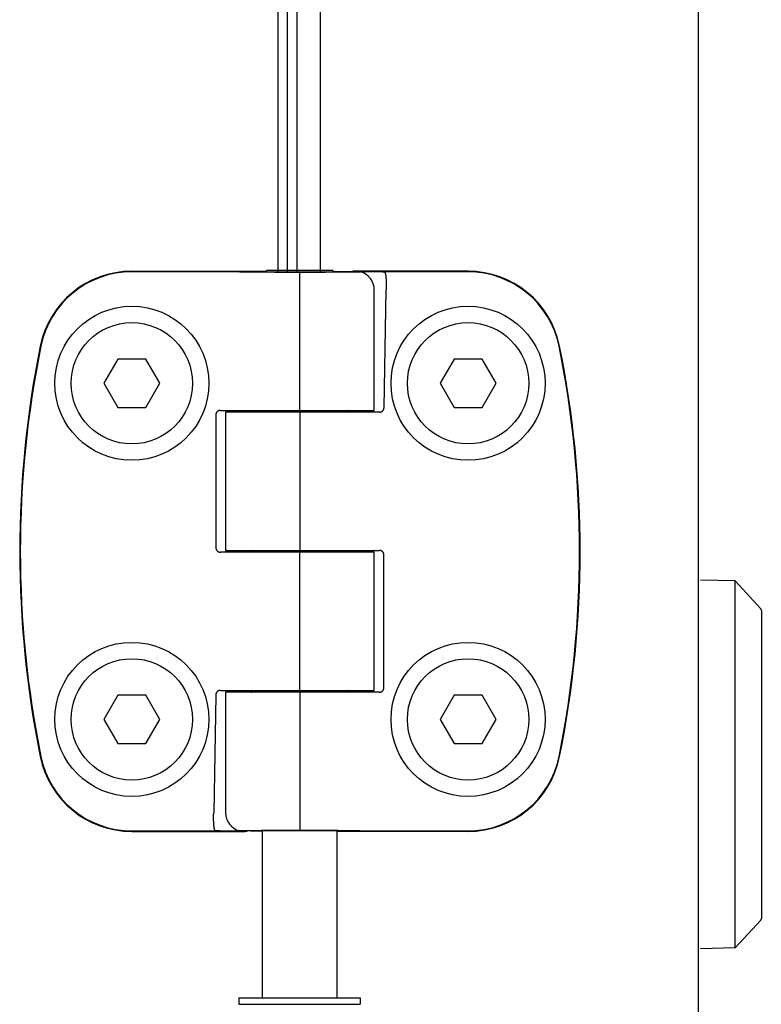
# Model space of a CAD drawing. Units: millimetres. Extents: x -4613 to 9586, y -11109 to 3398.
# Drawn here: x 1337 to 1416, y 1075 to 1181 of the extents above; entities that cross this region are included whole.
import ezdxf

# ---------------------------------------------------------------- set-up
doc = ezdxf.new("R2010")
doc.units = ezdxf.units.MM
doc.header["$LTSCALE"] = 23.1
doc.layers.get('0').update_dxf_attribs({"linetype": 'CONTINUOUS'})
doc.layers.add('3_ALL_AXIS', color=7, linetype='CONTINUOUS')
doc.layers.add('SURFACES', color=7, linetype='CONTINUOUS')

msp = doc.modelspace()

# ---------------------------------------------------------------- linework, layer by layer
at = {"color": 3, "linetype": 'CONTINUOUS'}
for p, q in [((1409.17, 3248.79), (1409.17, 1034.79)), ((1366.17, 3129.55), (1366.17, 1153.9))]:
    msp.add_line(p, q, dxfattribs=at)
at = {"color": 7, "linetype": 'CONTINUOUS'}
for p, q in [((1365.17, 1153.91), (1365.17, 3129.55)), ((1364.17, 1380.79), (1364.17, 1153.94)), ((1348.52, 1154.01), (1362.92, 1154.01)), ((1357.61, 1153.96), (1348.52, 1153.96)), ((1362.83, 1153.92), (1363.02, 1154.11)), ((1363.02, 1154.11), (1370.02, 1154.11)), ((1366.52, 1152.01), (1366.52, 1153.89)), ((1370.21, 1153.92), (1370.02, 1154.11)), ((1370.14, 1153.99), (1370.51, 1153.98)), ((1372.16, 1153.97), (1372.16, 1154)), ((1372.16, 1154), (1372.22, 1154)), ((1372.36, 1154.01), (1372.18, 1154.01)), ((1384.52, 1154.01), (1372.36, 1154.01)), ((1372.91, 1154), (1373.07, 1154)), ((1384.52, 1153.96), (1375.57, 1153.96)), ((1366.52, 1139.11), (1366.52, 1152.01)), ((1374.48, 1139.11), (1374.48, 1152.01)), ((1375.52, 1139.41), (1375.74, 1152.01)), ((1347.02, 1144.61), (1345.52, 1142.01)), ((1350.02, 1144.61), (1347.02, 1144.61)), ((1351.52, 1142.01), (1350.02, 1144.61)), ((1383.02, 1144.61), (1381.52, 1142.01)), ((1386.02, 1144.61), (1383.02, 1144.61)), ((1387.52, 1142.01), (1386.02, 1144.61)), ((1345.52, 1142.01), (1347.02, 1139.42)), ((1350.02, 1139.42), (1351.52, 1142.01)), ((1381.52, 1142.01), (1383.02, 1139.42)), ((1386.02, 1139.42), (1387.52, 1142.01)), ((1347.02, 1139.42), (1350.02, 1139.42)), ((1358.01, 1139.11), (1374.48, 1139.11)), ((1362.52, 1138.91), (1362.52, 1139.11)), ((1370.52, 1138.91), (1370.52, 1139.11)), ((1383.02, 1139.42), (1386.02, 1139.42)), ((1357.52, 1138.61), (1357.52, 1124.41)), ((1375.03, 1138.91), (1358.55, 1138.91)), ((1358.55, 1138.91), (1358.55, 1124.11)), ((1366.52, 1138.91), (1366.52, 1124.11)), ((1374.48, 1123.91), (1358.01, 1123.91)), ((1358.55, 1124.11), (1375.02, 1124.11)), ((1362.52, 1123.91), (1362.52, 1124.11)), ((1366.52, 1109.11), (1366.52, 1123.91)), ((1370.52, 1123.91), (1370.52, 1124.11)), ((1374.48, 1109.11), (1374.48, 1123.91)), ((1375.51, 1109.41), (1375.51, 1123.61)), ((1413.12, 1120.84), (1409.42, 1120.93)), ((1415.85, 1117.86), (1413.12, 1120.84)), ((1413.12, 1081.53), (1413.12, 1120.84)), ((1415.92, 1117.69), (1415.92, 1084.68)), ((1347.02, 1108.61), (1345.52, 1106.01)), ((1350.02, 1108.61), (1347.02, 1108.61)), ((1351.52, 1106.01), (1350.02, 1108.61)), ((1357.51, 1108.62), (1357.29, 1096.01)), ((1358, 1109.11), (1374.48, 1109.11)), ((1375.02, 1108.91), (1358.55, 1108.91)), ((1358.55, 1108.91), (1358.55, 1096.01)), ((1366.52, 1108.91), (1366.52, 1096.01)), ((1370.52, 1108.91), (1370.52, 1109.11)), ((1383.02, 1108.61), (1381.52, 1106.01)), ((1386.02, 1108.61), (1383.02, 1108.61)), ((1387.52, 1106.01), (1386.02, 1108.61)), ((1345.52, 1106.01), (1347.02, 1103.42)), ((1350.02, 1103.42), (1351.52, 1106.01)), ((1381.52, 1106.01), (1383.02, 1103.42)), ((1386.02, 1103.42), (1387.52, 1106.01)), ((1347.02, 1103.42), (1350.02, 1103.42)), ((1383.02, 1103.42), (1386.02, 1103.42)), ((1366.52, 1096.01), (1366.52, 1094.14)), ((1348.52, 1094.07), (1357.46, 1094.07)), ((1348.52, 1094.01), (1360.67, 1094.01)), ((1360.12, 1094.03), (1359.96, 1094.03)), ((1360.67, 1094.01), (1360.87, 1094.02)), ((1360.87, 1094.02), (1360.81, 1094.02)), ((1360.87, 1094.06), (1360.87, 1094.02)), ((1384.52, 1094.01), (1370.47, 1094.01)), ((1375.42, 1094.07), (1384.52, 1094.07)), ((1415.85, 1084.51), (1413.12, 1081.53)), ((1413.12, 1081.53), (1409.42, 1081.44))]:
    msp.add_line(p, q, dxfattribs=at)
for centre in [(1348.52, 1142.01), (1384.52, 1142.01), (1348.52, 1106.01), (1384.52, 1106.01)]:
    msp.add_circle(centre, 8.25, dxfattribs=at)
for centre, radius, start, end in [((1348.52, 1144.01), 10, 90, 168.5788), ((1348.52, 1144.01), 9.94, 90, 168.5788), ((1372.48, 1152.01), 2, 0, 74.8166), ((1384.52, 1144.01), 10, 11.4212, 90), ((1384.52, 1144.01), 9.94, 11.4212, 90), ((1447.52, 1124.01), 111, 168.5788, 191.4212), ((1447.52, 1124.01), 110.94, 168.5788, 191.4212), ((1285.52, 1124.01), 110.94, 348.5788, 11.4212), ((1285.52, 1124.01), 111, 348.5788, 11.4212), ((1415.67, 1117.69), 0.25, 0, 42.5), ((1348.52, 1104.01), 10, 191.4212, 270), ((1348.52, 1104.01), 9.94, 191.4212, 270), ((1384.52, 1104.01), 9.94, 270, 348.5788), ((1384.52, 1104.01), 10, 270, 348.5788), ((1360.55, 1096.01), 2, 180, 254.8166), ((1415.67, 1084.68), 0.25, 317.5, 360)]:
    msp.add_arc(centre, radius, start, end, dxfattribs=at)
for points, knots in [([(1360.05, 1153.94), (1360.05, 1153.94), (1360.04, 1153.94), (1360.03, 1153.94), (1360.02, 1153.94), (1360.02, 1153.94), (1360, 1153.94), (1359.99, 1153.94), (1359.98, 1153.94), (1359.96, 1153.94), (1359.93, 1153.94), (1359.89, 1153.94), (1359.85, 1153.94), (1359.8, 1153.95), (1359.75, 1153.95), (1359.69, 1153.95), (1359.63, 1153.95), (1359.54, 1153.95), (1359.41, 1153.95), (1359.25, 1153.95), (1359.08, 1153.95), (1358.9, 1153.95), (1358.7, 1153.96), (1358.49, 1153.96), (1358.28, 1153.96), (1357.98, 1153.96), (1357.76, 1153.96), (1357.61, 1153.96)], [0, 0, 0, 0, 0.002466, 0.00546, 0.00898, 0.013025, 0.017593, 0.022681, 0.028288, 0.034409, 0.048185, 0.06398, 0.081761, 0.101492, 0.123131, 0.146633, 0.171949, 0.199026, 0.258234, 0.32376, 0.395052, 0.471511, 0.552488, 0.637297, 0.725214, 0.815488, 1, 1, 1, 1]), ([(1360.69, 1153.92), (1360.65, 1153.92), (1360.57, 1153.92), (1360.47, 1153.92), (1360.4, 1153.92), (1360.35, 1153.93), (1360.31, 1153.93), (1360.26, 1153.93), (1360.23, 1153.93), (1360.19, 1153.93), (1360.16, 1153.93), (1360.13, 1153.93), (1360.1, 1153.93), (1360.08, 1153.94), (1360.07, 1153.94), (1360.06, 1153.94), (1360.05, 1153.94), (1360.05, 1153.94), (1360.05, 1153.94)], [0, 0, 0, 0, 0.196142, 0.372751, 0.453583, 0.529364, 0.600041, 0.66557, 0.725906, 0.781011, 0.830848, 0.875383, 0.914589, 0.94844, 0.96335, 0.976915, 0.989132, 1, 1, 1, 1]), ([(1366.52, 1153.89), (1366.22, 1153.89), (1365.64, 1153.89), (1364.91, 1153.89), (1364.34, 1153.89), (1363.93, 1153.89), (1363.53, 1153.9), (1363.14, 1153.9), (1362.76, 1153.9), (1362.41, 1153.9), (1362.07, 1153.9), (1361.75, 1153.91), (1361.45, 1153.91), (1361.18, 1153.91), (1360.96, 1153.92), (1360.81, 1153.92), (1360.73, 1153.92), (1360.69, 1153.92)], [0, 0, 0, 0, 0.151672, 0.30088, 0.373703, 0.444891, 0.514115, 0.581056, 0.645406, 0.706866, 0.765152, 0.81999, 0.871125, 0.918317, 0.961344, 0.98123, 1, 1, 1, 1]), ([(1362.41, 1153.94), (1362.41, 1153.94), (1362.41, 1153.94), (1362.42, 1153.94), (1362.42, 1153.94), (1362.42, 1153.94), (1362.42, 1153.94), (1362.42, 1153.94), (1362.42, 1153.94), (1362.43, 1153.94), (1362.43, 1153.94), (1362.43, 1153.94), (1362.43, 1153.94), (1362.44, 1153.94), (1362.44, 1153.94), (1362.44, 1153.94), (1362.45, 1153.94), (1362.45, 1153.94), (1362.45, 1153.94), (1362.46, 1153.94), (1362.46, 1153.95), (1362.47, 1153.95), (1362.48, 1153.95), (1362.48, 1153.95), (1362.5, 1153.95), (1362.51, 1153.95), (1362.52, 1153.95), (1362.54, 1153.95), (1362.55, 1153.95), (1362.57, 1153.95), (1362.58, 1153.95), (1362.59, 1153.95), (1362.61, 1153.95), (1362.63, 1153.95), (1362.66, 1153.95), (1362.69, 1153.95), (1362.72, 1153.95), (1362.75, 1153.95), (1362.77, 1153.95), (1362.81, 1153.96), (1362.84, 1153.96), (1362.86, 1153.96)], [0, 0, 0, 0, 0.003939, 0.00782, 0.011695, 0.015591, 0.019516, 0.02346, 0.027406, 0.03134, 0.035261, 0.039172, 0.046972, 0.054757, 0.05865, 0.062546, 0.078157, 0.085974, 0.093795, 0.101616, 0.109435, 0.125064, 0.140685, 0.156303, 0.187546, 0.218797, 0.250047, 0.281295, 0.312542, 0.34379, 0.375038, 0.406287, 0.437535, 0.500031, 0.562527, 0.625023, 0.687519, 0.750016, 0.812512, 0.875008, 1, 1, 1, 1]), ([(1362.83, 1153.92), (1362.81, 1153.92), (1362.78, 1153.92), (1362.73, 1153.93), (1362.69, 1153.93), (1362.65, 1153.93), (1362.61, 1153.93), (1362.58, 1153.93), (1362.55, 1153.93), (1362.52, 1153.93), (1362.5, 1153.93), (1362.48, 1153.93), (1362.47, 1153.93), (1362.46, 1153.93), (1362.45, 1153.93), (1362.45, 1153.94), (1362.44, 1153.94), (1362.43, 1153.94), (1362.43, 1153.94), (1362.43, 1153.94), (1362.42, 1153.94), (1362.42, 1153.94), (1362.42, 1153.94), (1362.42, 1153.94), (1362.42, 1153.94), (1362.42, 1153.94), (1362.42, 1153.94), (1362.41, 1153.94), (1362.41, 1153.94), (1362.41, 1153.94), (1362.41, 1153.94), (1362.41, 1153.94), (1362.41, 1153.94), (1362.41, 1153.94), (1362.41, 1153.94), (1362.41, 1153.94)], [0, 0, 0, 0, 0.119057, 0.230887, 0.335402, 0.432518, 0.522159, 0.604253, 0.678735, 0.745548, 0.804639, 0.831275, 0.855963, 0.878701, 0.899482, 0.918305, 0.935166, 0.950064, 0.962996, 0.968725, 0.973964, 0.978711, 0.982969, 0.986738, 0.990019, 0.992815, 0.99513, 0.99611, 0.996973, 0.997721, 0.998359, 0.998891, 0.999328, 0.999687, 1, 1, 1, 1]), ([(1370.21, 1153.92), (1370.18, 1153.92), (1370.14, 1153.92), (1370.04, 1153.92), (1369.91, 1153.92), (1369.75, 1153.92), (1369.56, 1153.92), (1369.36, 1153.91), (1369.15, 1153.91), (1368.93, 1153.91), (1368.69, 1153.91), (1368.44, 1153.91), (1368.09, 1153.91), (1367.64, 1153.91), (1367.08, 1153.9), (1366.52, 1153.9), (1365.95, 1153.9), (1365.39, 1153.91), (1364.94, 1153.91), (1364.59, 1153.91), (1364.34, 1153.91), (1364.1, 1153.91), (1363.88, 1153.91), (1363.67, 1153.91), (1363.47, 1153.92), (1363.28, 1153.92), (1363.12, 1153.92), (1362.99, 1153.92), (1362.89, 1153.92), (1362.85, 1153.92), (1362.83, 1153.92)], [0, 0, 0, 0, 0.008792, 0.018184, 0.038722, 0.061515, 0.086451, 0.113407, 0.142254, 0.172848, 0.205042, 0.238677, 0.27359, 0.346559, 0.422525, 0.500003, 0.577481, 0.653446, 0.726415, 0.761327, 0.794962, 0.827156, 0.85775, 0.886596, 0.913552, 0.938487, 0.961279, 0.981817, 0.991209, 1, 1, 1, 1]), ([(1372.34, 1153.92), (1372.3, 1153.92), (1372.23, 1153.92), (1372.07, 1153.92), (1371.85, 1153.91), (1371.58, 1153.91), (1371.28, 1153.91), (1370.96, 1153.9), (1370.62, 1153.9), (1370.27, 1153.9), (1369.89, 1153.9), (1369.5, 1153.9), (1369.1, 1153.89), (1368.69, 1153.89), (1368.12, 1153.89), (1367.39, 1153.89), (1366.81, 1153.89), (1366.52, 1153.89)], [0, 0, 0, 0, 0.01877, 0.038656, 0.081683, 0.128875, 0.18001, 0.234848, 0.293134, 0.354594, 0.418944, 0.485885, 0.555109, 0.626297, 0.69912, 0.848328, 1, 1, 1, 1]), ([(1370.17, 1153.96), (1370.19, 1153.96), (1370.23, 1153.96), (1370.28, 1153.95), (1370.32, 1153.95), (1370.36, 1153.95), (1370.4, 1153.95), (1370.44, 1153.95), (1370.47, 1153.95), (1370.5, 1153.95), (1370.53, 1153.95), (1370.54, 1153.95), (1370.55, 1153.95), (1370.56, 1153.95), (1370.57, 1153.94), (1370.58, 1153.94), (1370.59, 1153.94), (1370.6, 1153.94), (1370.6, 1153.94), (1370.6, 1153.94), (1370.61, 1153.94), (1370.61, 1153.94), (1370.61, 1153.94), (1370.61, 1153.94), (1370.61, 1153.94), (1370.61, 1153.94), (1370.62, 1153.94), (1370.62, 1153.94), (1370.62, 1153.94), (1370.62, 1153.94), (1370.62, 1153.94), (1370.62, 1153.94), (1370.62, 1153.94), (1370.62, 1153.94), (1370.62, 1153.94), (1370.62, 1153.94)], [0, 0, 0, 0, 0.118949, 0.230712, 0.335193, 0.432303, 0.521958, 0.604082, 0.678605, 0.745463, 0.8046, 0.831258, 0.855968, 0.878725, 0.899524, 0.918362, 0.935235, 0.950142, 0.96308, 0.968811, 0.97405, 0.978797, 0.983053, 0.986818, 0.990095, 0.992885, 0.995193, 0.996168, 0.997026, 0.997768, 0.998398, 0.998922, 0.99935, 0.999698, 1, 1, 1, 1]), ([(1370.62, 1153.94), (1370.62, 1153.94), (1370.62, 1153.94), (1370.61, 1153.94), (1370.61, 1153.94), (1370.61, 1153.94), (1370.61, 1153.94), (1370.61, 1153.94), (1370.61, 1153.94), (1370.61, 1153.94), (1370.6, 1153.94), (1370.6, 1153.94), (1370.6, 1153.94), (1370.6, 1153.94), (1370.6, 1153.94), (1370.59, 1153.94), (1370.59, 1153.94), (1370.58, 1153.94), (1370.58, 1153.93), (1370.57, 1153.93), (1370.57, 1153.93), (1370.56, 1153.93), (1370.55, 1153.93), (1370.55, 1153.93), (1370.54, 1153.93), (1370.53, 1153.93), (1370.51, 1153.93), (1370.5, 1153.93), (1370.49, 1153.93), (1370.48, 1153.93), (1370.46, 1153.93), (1370.45, 1153.93), (1370.43, 1153.93), (1370.41, 1153.93), (1370.39, 1153.93), (1370.36, 1153.93), (1370.33, 1153.93), (1370.31, 1153.93), (1370.28, 1153.93), (1370.25, 1153.92), (1370.22, 1153.92), (1370.21, 1153.92)], [0, 0, 0, 0, 0.003942, 0.007826, 0.011699, 0.015589, 0.019506, 0.023444, 0.027392, 0.029364, 0.031333, 0.035261, 0.039179, 0.046988, 0.054778, 0.062563, 0.070356, 0.07816, 0.093791, 0.109433, 0.125068, 0.140693, 0.156312, 0.171931, 0.187552, 0.2188, 0.250051, 0.2813, 0.312547, 0.343794, 0.375042, 0.40629, 0.437538, 0.500034, 0.56253, 0.625025, 0.687521, 0.750017, 0.812513, 0.875008, 1, 1, 1, 1]), ([(1370.51, 1153.98), (1370.67, 1153.98), (1370.9, 1153.98), (1371.21, 1153.98), (1371.43, 1153.98), (1371.63, 1153.97), (1371.83, 1153.97), (1372.01, 1153.97), (1372.12, 1153.97), (1372.18, 1153.97)], [0, 0, 0, 0, 0.287491, 0.422623, 0.551589, 0.674088, 0.789832, 0.898554, 1, 1, 1, 1]), ([(1372.18, 1153.97), (1372.24, 1153.97), (1372.33, 1153.97), (1372.44, 1153.96), (1372.52, 1153.96), (1372.59, 1153.96), (1372.66, 1153.96), (1372.72, 1153.96), (1372.77, 1153.96), (1372.82, 1153.96), (1372.86, 1153.95), (1372.88, 1153.95), (1372.9, 1153.95), (1372.92, 1153.95), (1372.93, 1153.95), (1372.95, 1153.95), (1372.96, 1153.95), (1372.97, 1153.95), (1372.98, 1153.95), (1372.99, 1153.95), (1372.99, 1153.95), (1373, 1153.95), (1373, 1153.95), (1373, 1153.94), (1373, 1153.94), (1373, 1153.94), (1373.01, 1153.94)], [0, 0, 0, 0, 0.217873, 0.317425, 0.410574, 0.49722, 0.577269, 0.650635, 0.71724, 0.777013, 0.829892, 0.853728, 0.875821, 0.896165, 0.914756, 0.931587, 0.946657, 0.959962, 0.9715, 0.98127, 0.985492, 0.989272, 0.992612, 0.995512, 0.997973, 1, 1, 1, 1]), ([(1372.22, 1154), (1372.24, 1154), (1372.26, 1154), (1372.31, 1154), (1372.35, 1154), (1372.41, 1154), (1372.49, 1154), (1372.57, 1154), (1372.66, 1154), (1372.77, 1154), (1372.86, 1154), (1372.91, 1154)], [0, 0, 0, 0, 0.061805, 0.126324, 0.192149, 0.257872, 0.385757, 0.510597, 0.634749, 0.758023, 1, 1, 1, 1]), ([(1373.01, 1153.94), (1373.01, 1153.94), (1373.01, 1153.94), (1373.01, 1153.94), (1373.01, 1153.94), (1373.01, 1153.94), (1373.01, 1153.94), (1373.01, 1153.94), (1373.01, 1153.94), (1373.01, 1153.94), (1373.01, 1153.94), (1373.01, 1153.94), (1373.01, 1153.94), (1373.01, 1153.94), (1373.01, 1153.94), (1373.01, 1153.94), (1373.01, 1153.94), (1373.01, 1153.94), (1373.01, 1153.94), (1373, 1153.94), (1373, 1153.94), (1373, 1153.94), (1373, 1153.94), (1373, 1153.94), (1372.99, 1153.94), (1372.99, 1153.94), (1372.98, 1153.94), (1372.98, 1153.94), (1372.98, 1153.94), (1372.97, 1153.94), (1372.96, 1153.94), (1372.95, 1153.94), (1372.93, 1153.93), (1372.91, 1153.93), (1372.9, 1153.93), (1372.88, 1153.93), (1372.86, 1153.93), (1372.84, 1153.93), (1372.8, 1153.93), (1372.76, 1153.93), (1372.7, 1153.93), (1372.64, 1153.93), (1372.57, 1153.92), (1372.5, 1153.92), (1372.42, 1153.92), (1372.37, 1153.92), (1372.34, 1153.92)], [0, 0, 0, 0, 0.001056, 0.001977, 0.002767, 0.003429, 0.003968, 0.004397, 0.004737, 0.004888, 0.005035, 0.005349, 0.005532, 0.005737, 0.006226, 0.006834, 0.007567, 0.008431, 0.009428, 0.01056, 0.013233, 0.016455, 0.02023, 0.02456, 0.029446, 0.034888, 0.040886, 0.047441, 0.054552, 0.062219, 0.07922, 0.098441, 0.119877, 0.143521, 0.169368, 0.197411, 0.227642, 0.260051, 0.294631, 0.370259, 0.454442, 0.547083, 0.648078, 0.757313, 0.874664, 1, 1, 1, 1]), ([(1373.07, 1154), (1373.15, 1154), (1373.3, 1154), (1373.52, 1153.99), (1373.73, 1153.99), (1373.93, 1153.99), (1374.12, 1153.99), (1374.3, 1153.98), (1374.48, 1153.98), (1374.64, 1153.98), (1374.79, 1153.98), (1374.94, 1153.97), (1375.07, 1153.97), (1375.19, 1153.97), (1375.3, 1153.97), (1375.38, 1153.96), (1375.45, 1153.96), (1375.49, 1153.96), (1375.53, 1153.96), (1375.55, 1153.96), (1375.57, 1153.96)], [0, 0, 0, 0, 0.091269, 0.179143, 0.263511, 0.34427, 0.421317, 0.494558, 0.5639, 0.629258, 0.690549, 0.747699, 0.800635, 0.849291, 0.893608, 0.933531, 0.951828, 0.969009, 0.985068, 1, 1, 1, 1]), ([(1375.57, 1153.96), (1375.57, 1153.95), (1375.58, 1153.94), (1375.59, 1153.92), (1375.6, 1153.91), (1375.61, 1153.9), (1375.62, 1153.88), (1375.62, 1153.87), (1375.63, 1153.85), (1375.64, 1153.84), (1375.64, 1153.82), (1375.65, 1153.8), (1375.66, 1153.78), (1375.66, 1153.76), (1375.67, 1153.74), (1375.67, 1153.72), (1375.68, 1153.69), (1375.69, 1153.65), (1375.7, 1153.6), (1375.7, 1153.55), (1375.71, 1153.5), (1375.72, 1153.44), (1375.72, 1153.38), (1375.73, 1153.32), (1375.73, 1153.25), (1375.74, 1153.19), (1375.74, 1153.12), (1375.74, 1153.05), (1375.74, 1152.98), (1375.75, 1152.9), (1375.75, 1152.83), (1375.75, 1152.75), (1375.75, 1152.67), (1375.75, 1152.59), (1375.75, 1152.51), (1375.75, 1152.43), (1375.75, 1152.35), (1375.75, 1152.26), (1375.75, 1152.15), (1375.75, 1152.07), (1375.74, 1152.01)], [0, 0, 0, 0, 0.013677, 0.020909, 0.028421, 0.036225, 0.044333, 0.052752, 0.061492, 0.070558, 0.079955, 0.089688, 0.099759, 0.110171, 0.120926, 0.132023, 0.143463, 0.167366, 0.192624, 0.219216, 0.247114, 0.276284, 0.306687, 0.338278, 0.37101, 0.404829, 0.439681, 0.475507, 0.512247, 0.549839, 0.588217, 0.627314, 0.667063, 0.707395, 0.748238, 0.789522, 0.831174, 0.873121, 0.915291, 1, 1, 1, 1]), ([(1358.01, 1139.11), (1358, 1139.11), (1357.98, 1139.11), (1357.96, 1139.11), (1357.93, 1139.11), (1357.9, 1139.1), (1357.87, 1139.09), (1357.85, 1139.08), (1357.82, 1139.07), (1357.79, 1139.06), (1357.77, 1139.05), (1357.74, 1139.03), (1357.72, 1139.01), (1357.69, 1139), (1357.67, 1138.98), (1357.65, 1138.96), (1357.63, 1138.93), (1357.62, 1138.92), (1357.61, 1138.91)], [0, 0, 0, 0, 0.059034, 0.118802, 0.179262, 0.240363, 0.302042, 0.364232, 0.42686, 0.489855, 0.553146, 0.616668, 0.680364, 0.744182, 0.808084, 0.872035, 0.936012, 1, 1, 1, 1]), ([(1361.33, 1138.91), (1361.34, 1138.92), (1361.37, 1138.94), (1361.41, 1138.97), (1361.45, 1138.99), (1361.49, 1139.01), (1361.54, 1139.03), (1361.58, 1139.04), (1361.63, 1139.06), (1361.67, 1139.07), (1361.72, 1139.08), (1361.77, 1139.09), (1361.81, 1139.1), (1361.86, 1139.1), (1361.91, 1139.11), (1361.97, 1139.11), (1362.02, 1139.11), (1362.05, 1139.11)], [0, 0, 0, 0, 0.062494, 0.12499, 0.187488, 0.249987, 0.312487, 0.374988, 0.437489, 0.499991, 0.562493, 0.624995, 0.687498, 0.75, 0.812503, 0.875006, 1, 1, 1, 1]), ([(1371.72, 1139.11), (1371.7, 1139.1), (1371.68, 1139.09), (1371.64, 1139.06), (1371.6, 1139.04), (1371.55, 1139.02), (1371.51, 1139), (1371.46, 1138.98), (1371.42, 1138.97), (1371.37, 1138.96), (1371.33, 1138.95), (1371.28, 1138.94), (1371.23, 1138.93), (1371.19, 1138.92), (1371.14, 1138.92), (1371.07, 1138.92), (1371.03, 1138.91), (1371, 1138.91)], [0, 0, 0, 0, 0.062494, 0.124989, 0.187487, 0.249987, 0.312487, 0.374987, 0.437489, 0.499991, 0.562493, 0.624995, 0.687497, 0.75, 0.812503, 0.875006, 1, 1, 1, 1]), ([(1375.03, 1138.91), (1375.04, 1138.91), (1375.05, 1138.91), (1375.08, 1138.92), (1375.11, 1138.92), (1375.14, 1138.93), (1375.16, 1138.93), (1375.19, 1138.94), (1375.22, 1138.95), (1375.24, 1138.96), (1375.27, 1138.98), (1375.29, 1138.99), (1375.32, 1139.01), (1375.34, 1139.02), (1375.36, 1139.04), (1375.38, 1139.06), (1375.4, 1139.08), (1375.41, 1139.1), (1375.42, 1139.11)], [0, 0, 0, 0, 0.059202, 0.119097, 0.179647, 0.240803, 0.302508, 0.364699, 0.427309, 0.49027, 0.553517, 0.616989, 0.680631, 0.744395, 0.808241, 0.872139, 0.936064, 1, 1, 1, 1]), ([(1375.42, 1139.11), (1375.43, 1139.12), (1375.44, 1139.14), (1375.46, 1139.17), (1375.48, 1139.21), (1375.5, 1139.25), (1375.51, 1139.29), (1375.52, 1139.33), (1375.52, 1139.37), (1375.52, 1139.39), (1375.52, 1139.41)], [0, 0, 0, 0, 0.124998, 0.249998, 0.374998, 0.499999, 0.625, 0.75, 0.874999, 1, 1, 1, 1]), ([(1357.61, 1138.91), (1357.61, 1138.91), (1357.61, 1138.91), (1357.61, 1138.91), (1357.61, 1138.91), (1357.61, 1138.91), (1357.61, 1138.91), (1357.61, 1138.91), (1357.61, 1138.91), (1357.61, 1138.91), (1357.61, 1138.91), (1357.61, 1138.91), (1357.61, 1138.91), (1357.61, 1138.91), (1357.61, 1138.91), (1357.61, 1138.91), (1357.61, 1138.91), (1357.61, 1138.91), (1357.61, 1138.91), (1357.61, 1138.91), (1357.61, 1138.91), (1357.61, 1138.91), (1357.61, 1138.91), (1357.61, 1138.91), (1357.61, 1138.91), (1357.61, 1138.91), (1357.61, 1138.91), (1357.61, 1138.91), (1357.61, 1138.9), (1357.61, 1138.9), (1357.61, 1138.9), (1357.6, 1138.9), (1357.6, 1138.9), (1357.6, 1138.89), (1357.6, 1138.89), (1357.6, 1138.89), (1357.6, 1138.89), (1357.6, 1138.89), (1357.6, 1138.89), (1357.6, 1138.89), (1357.59, 1138.88), (1357.59, 1138.88), (1357.59, 1138.88), (1357.59, 1138.87), (1357.58, 1138.87), (1357.58, 1138.86), (1357.58, 1138.86), (1357.58, 1138.85), (1357.57, 1138.85), (1357.57, 1138.84), (1357.57, 1138.83), (1357.56, 1138.82), (1357.56, 1138.82), (1357.55, 1138.81), (1357.55, 1138.8), (1357.55, 1138.79), (1357.54, 1138.78), (1357.54, 1138.77), (1357.53, 1138.75), (1357.53, 1138.73), (1357.52, 1138.71), (1357.52, 1138.69), (1357.52, 1138.67), (1357.52, 1138.65), (1357.52, 1138.63), (1357.52, 1138.62), (1357.52, 1138.61)], [0, 0, 0, 0, 0.000436, 0.000617, 0.000774, 0.000907, 0.001016, 0.001103, 0.001168, 0.00121, 0.001231, 0.001234, 0.001237, 0.001244, 0.001257, 0.001297, 0.001357, 0.001436, 0.001534, 0.001649, 0.001783, 0.002101, 0.002928, 0.003986, 0.005244, 0.00824, 0.011678, 0.015318, 0.018925, 0.025711, 0.031948, 0.042929, 0.052186, 0.060033, 0.066787, 0.072763, 0.078278, 0.083647, 0.089184, 0.095196, 0.101801, 0.10892, 0.124367, 0.140859, 0.157719, 0.174284, 0.190267, 0.221137, 0.236386, 0.251742, 0.282859, 0.314199, 0.345442, 0.376582, 0.407721, 0.438894, 0.47008, 0.501257, 0.563596, 0.62594, 0.688283, 0.750627, 0.81297, 0.875313, 0.937657, 1, 1, 1, 1]), ([(1357.52, 1124.41), (1357.52, 1124.41), (1357.52, 1124.41), (1357.52, 1124.41), (1357.52, 1124.41), (1357.52, 1124.41), (1357.52, 1124.41), (1357.52, 1124.41), (1357.52, 1124.41), (1357.52, 1124.41), (1357.52, 1124.41), (1357.52, 1124.41), (1357.52, 1124.41), (1357.52, 1124.41), (1357.52, 1124.41), (1357.52, 1124.41), (1357.52, 1124.41), (1357.52, 1124.41), (1357.52, 1124.41), (1357.52, 1124.41), (1357.52, 1124.41), (1357.52, 1124.41), (1357.52, 1124.41), (1357.52, 1124.41), (1357.52, 1124.41), (1357.52, 1124.41), (1357.52, 1124.4), (1357.52, 1124.4), (1357.52, 1124.4), (1357.52, 1124.4), (1357.52, 1124.39), (1357.52, 1124.39), (1357.52, 1124.39), (1357.52, 1124.39), (1357.52, 1124.39), (1357.52, 1124.38), (1357.52, 1124.38), (1357.52, 1124.38), (1357.52, 1124.38), (1357.52, 1124.37), (1357.52, 1124.36), (1357.52, 1124.36), (1357.52, 1124.35), (1357.52, 1124.35), (1357.52, 1124.34), (1357.52, 1124.33), (1357.52, 1124.33), (1357.52, 1124.32), (1357.53, 1124.31), (1357.53, 1124.3), (1357.53, 1124.29), (1357.53, 1124.28), (1357.54, 1124.27), (1357.54, 1124.26), (1357.55, 1124.24), (1357.55, 1124.22), (1357.56, 1124.2), (1357.57, 1124.19), (1357.58, 1124.17), (1357.59, 1124.15), (1357.6, 1124.13), (1357.61, 1124.12), (1357.61, 1124.12)], [0, 0, 0, 0, 0.000437, 0.000775, 0.000909, 0.001019, 0.001107, 0.001172, 0.001216, 0.001238, 0.001241, 0.001243, 0.001262, 0.001301, 0.001359, 0.001533, 0.001778, 0.002092, 0.002911, 0.00396, 0.005209, 0.00819, 0.011617, 0.015252, 0.018864, 0.02566, 0.031906, 0.042904, 0.052175, 0.060033, 0.066796, 0.072779, 0.078298, 0.083669, 0.089207, 0.095218, 0.101821, 0.108939, 0.124384, 0.140874, 0.157733, 0.174297, 0.190278, 0.221147, 0.236397, 0.251753, 0.28287, 0.31421, 0.345451, 0.376592, 0.40773, 0.438903, 0.470088, 0.501264, 0.563603, 0.625946, 0.688288, 0.75063, 0.812973, 0.875315, 0.937658, 1, 1, 1, 1]), ([(1357.61, 1124.12), (1357.62, 1124.11), (1357.63, 1124.09), (1357.65, 1124.07), (1357.67, 1124.05), (1357.69, 1124.03), (1357.72, 1124.01), (1357.74, 1124), (1357.77, 1123.98), (1357.79, 1123.97), (1357.82, 1123.95), (1357.85, 1123.94), (1357.87, 1123.93), (1357.9, 1123.93), (1357.93, 1123.92), (1357.96, 1123.92), (1357.98, 1123.91), (1358, 1123.91), (1358.01, 1123.91)], [0, 0, 0, 0, 0.063987, 0.127965, 0.191916, 0.255817, 0.319637, 0.383332, 0.446854, 0.510146, 0.57314, 0.635769, 0.697958, 0.759636, 0.820736, 0.881196, 0.940964, 1, 1, 1, 1]), ([(1362.05, 1123.91), (1362.02, 1123.91), (1361.97, 1123.92), (1361.91, 1123.92), (1361.86, 1123.92), (1361.81, 1123.93), (1361.77, 1123.94), (1361.72, 1123.95), (1361.67, 1123.96), (1361.63, 1123.97), (1361.58, 1123.98), (1361.54, 1124), (1361.49, 1124.02), (1361.45, 1124.04), (1361.41, 1124.06), (1361.37, 1124.09), (1361.34, 1124.1), (1361.33, 1124.11)], [0, 0, 0, 0, 0.124994, 0.187497, 0.25, 0.312502, 0.375005, 0.437507, 0.500009, 0.56251, 0.625011, 0.687512, 0.750012, 0.812511, 0.87501, 0.937506, 1, 1, 1, 1]), ([(1370.98, 1124.11), (1371.01, 1124.11), (1371.06, 1124.11), (1371.12, 1124.11), (1371.17, 1124.1), (1371.22, 1124.1), (1371.26, 1124.09), (1371.31, 1124.08), (1371.36, 1124.07), (1371.4, 1124.06), (1371.45, 1124.04), (1371.49, 1124.03), (1371.54, 1124.01), (1371.58, 1123.99), (1371.62, 1123.97), (1371.66, 1123.94), (1371.69, 1123.92), (1371.7, 1123.91)], [0, 0, 0, 0, 0.124994, 0.187497, 0.25, 0.312502, 0.375005, 0.437507, 0.500009, 0.56251, 0.625011, 0.687512, 0.750012, 0.812511, 0.87501, 0.937506, 1, 1, 1, 1]), ([(1375.42, 1123.91), (1375.41, 1123.92), (1375.4, 1123.93), (1375.38, 1123.96), (1375.36, 1123.98), (1375.34, 1124), (1375.31, 1124.01), (1375.29, 1124.03), (1375.27, 1124.05), (1375.24, 1124.06), (1375.21, 1124.07), (1375.19, 1124.08), (1375.16, 1124.09), (1375.13, 1124.1), (1375.1, 1124.11), (1375.07, 1124.11), (1375.05, 1124.11), (1375.03, 1124.11), (1375.02, 1124.11)], [0, 0, 0, 0, 0.063987, 0.127965, 0.191916, 0.255817, 0.319637, 0.383332, 0.446854, 0.510146, 0.57314, 0.635769, 0.697958, 0.759636, 0.820736, 0.881196, 0.940964, 1, 1, 1, 1]), ([(1375.51, 1123.61), (1375.51, 1123.61), (1375.51, 1123.61), (1375.51, 1123.61), (1375.51, 1123.61), (1375.51, 1123.61), (1375.51, 1123.61), (1375.51, 1123.61), (1375.51, 1123.61), (1375.51, 1123.61), (1375.51, 1123.61), (1375.51, 1123.61), (1375.51, 1123.61), (1375.51, 1123.61), (1375.51, 1123.61), (1375.51, 1123.61), (1375.51, 1123.61), (1375.51, 1123.61), (1375.51, 1123.61), (1375.51, 1123.61), (1375.51, 1123.61), (1375.51, 1123.62), (1375.51, 1123.62), (1375.51, 1123.62), (1375.51, 1123.62), (1375.51, 1123.62), (1375.51, 1123.62), (1375.51, 1123.63), (1375.51, 1123.63), (1375.51, 1123.63), (1375.51, 1123.63), (1375.51, 1123.64), (1375.51, 1123.64), (1375.51, 1123.64), (1375.51, 1123.64), (1375.51, 1123.64), (1375.51, 1123.65), (1375.51, 1123.65), (1375.51, 1123.65), (1375.51, 1123.66), (1375.51, 1123.66), (1375.51, 1123.67), (1375.51, 1123.67), (1375.51, 1123.68), (1375.51, 1123.69), (1375.51, 1123.69), (1375.51, 1123.7), (1375.51, 1123.71), (1375.5, 1123.72), (1375.5, 1123.73), (1375.5, 1123.74), (1375.5, 1123.75), (1375.49, 1123.76), (1375.49, 1123.77), (1375.48, 1123.79), (1375.48, 1123.81), (1375.47, 1123.82), (1375.46, 1123.84), (1375.45, 1123.86), (1375.44, 1123.88), (1375.43, 1123.89), (1375.42, 1123.9), (1375.42, 1123.91)], [0, 0, 0, 0, 0.000437, 0.000775, 0.000909, 0.001019, 0.001107, 0.001172, 0.001216, 0.001238, 0.001241, 0.001243, 0.001262, 0.001301, 0.001359, 0.001533, 0.001778, 0.002092, 0.002911, 0.00396, 0.005209, 0.00819, 0.011617, 0.015252, 0.018864, 0.02566, 0.031906, 0.042904, 0.052175, 0.060033, 0.066796, 0.072779, 0.078298, 0.083669, 0.089207, 0.095218, 0.101821, 0.108939, 0.124384, 0.140874, 0.157733, 0.174297, 0.190278, 0.221147, 0.236397, 0.251753, 0.28287, 0.31421, 0.345451, 0.376592, 0.40773, 0.438903, 0.470088, 0.501264, 0.563603, 0.625946, 0.688288, 0.75063, 0.812973, 0.875315, 0.937658, 1, 1, 1, 1]), ([(1357.61, 1108.92), (1357.6, 1108.91), (1357.59, 1108.89), (1357.57, 1108.85), (1357.55, 1108.82), (1357.53, 1108.78), (1357.52, 1108.74), (1357.51, 1108.7), (1357.51, 1108.66), (1357.51, 1108.64), (1357.51, 1108.62)], [0, 0, 0, 0, 0.124998, 0.249998, 0.374998, 0.499999, 0.625, 0.75, 0.874999, 1, 1, 1, 1]), ([(1358, 1109.11), (1357.99, 1109.11), (1357.98, 1109.11), (1357.95, 1109.11), (1357.92, 1109.11), (1357.9, 1109.1), (1357.87, 1109.1), (1357.84, 1109.09), (1357.82, 1109.08), (1357.79, 1109.06), (1357.76, 1109.05), (1357.74, 1109.04), (1357.72, 1109.02), (1357.69, 1109), (1357.67, 1108.98), (1357.65, 1108.96), (1357.63, 1108.94), (1357.62, 1108.93), (1357.61, 1108.92)], [0, 0, 0, 0, 0.059202, 0.119097, 0.179647, 0.240803, 0.302508, 0.364699, 0.427309, 0.49027, 0.553517, 0.616989, 0.680631, 0.744395, 0.808241, 0.872139, 0.936064, 1, 1, 1, 1]), ([(1361.31, 1108.91), (1361.33, 1108.92), (1361.35, 1108.94), (1361.39, 1108.97), (1361.44, 1108.99), (1361.48, 1109.01), (1361.52, 1109.03), (1361.57, 1109.04), (1361.61, 1109.06), (1361.66, 1109.07), (1361.7, 1109.08), (1361.75, 1109.09), (1361.8, 1109.1), (1361.85, 1109.1), (1361.89, 1109.11), (1361.96, 1109.11), (1362, 1109.11), (1362.04, 1109.11)], [0, 0, 0, 0, 0.062494, 0.124989, 0.187487, 0.249987, 0.312487, 0.374987, 0.437489, 0.499991, 0.562493, 0.624995, 0.687497, 0.75, 0.812503, 0.875006, 1, 1, 1, 1]), ([(1371.7, 1109.11), (1371.69, 1109.1), (1371.66, 1109.09), (1371.62, 1109.06), (1371.58, 1109.04), (1371.54, 1109.02), (1371.49, 1109), (1371.45, 1108.98), (1371.4, 1108.97), (1371.36, 1108.96), (1371.31, 1108.95), (1371.26, 1108.94), (1371.22, 1108.93), (1371.17, 1108.92), (1371.12, 1108.92), (1371.06, 1108.92), (1371.01, 1108.91), (1370.98, 1108.91)], [0, 0, 0, 0, 0.062494, 0.12499, 0.187488, 0.249987, 0.312487, 0.374988, 0.437489, 0.499991, 0.562493, 0.624995, 0.687498, 0.75, 0.812503, 0.875006, 1, 1, 1, 1]), ([(1375.02, 1108.91), (1375.03, 1108.91), (1375.05, 1108.91), (1375.07, 1108.92), (1375.1, 1108.92), (1375.13, 1108.93), (1375.16, 1108.93), (1375.19, 1108.94), (1375.21, 1108.95), (1375.24, 1108.97), (1375.27, 1108.98), (1375.29, 1109), (1375.31, 1109.01), (1375.34, 1109.03), (1375.36, 1109.05), (1375.38, 1109.07), (1375.4, 1109.09), (1375.41, 1109.11), (1375.42, 1109.12)], [0, 0, 0, 0, 0.059034, 0.118802, 0.179262, 0.240363, 0.302042, 0.364232, 0.42686, 0.489855, 0.553146, 0.616668, 0.680364, 0.744182, 0.808084, 0.872035, 0.936012, 1, 1, 1, 1]), ([(1375.42, 1109.12), (1375.42, 1109.12), (1375.42, 1109.12), (1375.42, 1109.12), (1375.42, 1109.12), (1375.42, 1109.12), (1375.42, 1109.12), (1375.42, 1109.12), (1375.42, 1109.12), (1375.42, 1109.12), (1375.42, 1109.12), (1375.42, 1109.12), (1375.42, 1109.12), (1375.42, 1109.12), (1375.42, 1109.12), (1375.42, 1109.12), (1375.42, 1109.12), (1375.42, 1109.12), (1375.42, 1109.12), (1375.42, 1109.12), (1375.42, 1109.12), (1375.42, 1109.12), (1375.42, 1109.12), (1375.42, 1109.12), (1375.42, 1109.12), (1375.42, 1109.12), (1375.42, 1109.12), (1375.42, 1109.12), (1375.42, 1109.12), (1375.42, 1109.12), (1375.42, 1109.13), (1375.43, 1109.13), (1375.43, 1109.13), (1375.43, 1109.13), (1375.43, 1109.14), (1375.43, 1109.14), (1375.43, 1109.14), (1375.43, 1109.14), (1375.43, 1109.14), (1375.44, 1109.14), (1375.44, 1109.14), (1375.44, 1109.15), (1375.44, 1109.15), (1375.44, 1109.16), (1375.45, 1109.16), (1375.45, 1109.16), (1375.45, 1109.17), (1375.45, 1109.18), (1375.46, 1109.18), (1375.46, 1109.19), (1375.46, 1109.19), (1375.47, 1109.2), (1375.47, 1109.21), (1375.48, 1109.22), (1375.48, 1109.23), (1375.48, 1109.24), (1375.49, 1109.25), (1375.49, 1109.26), (1375.5, 1109.28), (1375.5, 1109.3), (1375.51, 1109.32), (1375.51, 1109.34), (1375.51, 1109.35), (1375.51, 1109.37), (1375.51, 1109.39), (1375.51, 1109.41), (1375.51, 1109.41)], [0, 0, 0, 0, 0.000436, 0.000617, 0.000774, 0.000907, 0.001016, 0.001103, 0.001168, 0.00121, 0.001231, 0.001234, 0.001237, 0.001244, 0.001257, 0.001297, 0.001357, 0.001436, 0.001534, 0.001649, 0.001783, 0.002101, 0.002928, 0.003986, 0.005244, 0.00824, 0.011678, 0.015318, 0.018925, 0.025711, 0.031948, 0.042929, 0.052186, 0.060033, 0.066787, 0.072763, 0.078278, 0.083647, 0.089184, 0.095196, 0.101801, 0.10892, 0.124367, 0.140859, 0.157719, 0.174284, 0.190267, 0.221137, 0.236386, 0.251742, 0.282859, 0.314199, 0.345442, 0.376582, 0.407721, 0.438894, 0.47008, 0.501257, 0.563596, 0.62594, 0.688283, 0.750627, 0.81297, 0.875313, 0.937657, 1, 1, 1, 1]), ([(1357.46, 1094.07), (1357.46, 1094.08), (1357.45, 1094.09), (1357.44, 1094.1), (1357.43, 1094.12), (1357.42, 1094.13), (1357.41, 1094.14), (1357.41, 1094.16), (1357.4, 1094.17), (1357.39, 1094.19), (1357.39, 1094.21), (1357.38, 1094.23), (1357.38, 1094.25), (1357.37, 1094.26), (1357.36, 1094.29), (1357.36, 1094.31), (1357.35, 1094.34), (1357.34, 1094.38), (1357.33, 1094.42), (1357.33, 1094.48), (1357.32, 1094.53), (1357.31, 1094.59), (1357.31, 1094.65), (1357.3, 1094.71), (1357.3, 1094.77), (1357.29, 1094.84), (1357.29, 1094.91), (1357.29, 1094.98), (1357.29, 1095.05), (1357.28, 1095.13), (1357.28, 1095.2), (1357.28, 1095.28), (1357.28, 1095.36), (1357.28, 1095.44), (1357.28, 1095.52), (1357.28, 1095.6), (1357.28, 1095.68), (1357.28, 1095.76), (1357.28, 1095.87), (1357.29, 1095.96), (1357.29, 1096.01)], [0, 0, 0, 0, 0.013677, 0.020909, 0.028421, 0.036225, 0.044333, 0.052752, 0.061492, 0.070558, 0.079955, 0.089688, 0.099759, 0.110171, 0.120926, 0.132023, 0.143463, 0.167366, 0.192624, 0.219216, 0.247114, 0.276284, 0.306687, 0.338278, 0.37101, 0.404829, 0.439681, 0.475507, 0.512247, 0.549839, 0.588217, 0.627314, 0.667063, 0.707395, 0.748238, 0.789522, 0.831174, 0.873121, 0.915291, 1, 1, 1, 1]), ([(1359.96, 1094.03), (1359.88, 1094.03), (1359.73, 1094.03), (1359.51, 1094.03), (1359.3, 1094.04), (1359.1, 1094.04), (1358.91, 1094.04), (1358.73, 1094.04), (1358.55, 1094.05), (1358.39, 1094.05), (1358.24, 1094.05), (1358.1, 1094.05), (1357.96, 1094.06), (1357.84, 1094.06), (1357.73, 1094.06), (1357.65, 1094.06), (1357.58, 1094.07), (1357.54, 1094.07), (1357.5, 1094.07), (1357.48, 1094.07), (1357.46, 1094.07)], [0, 0, 0, 0, 0.091269, 0.179143, 0.263511, 0.34427, 0.421317, 0.494558, 0.5639, 0.629258, 0.690549, 0.747699, 0.800635, 0.849291, 0.893608, 0.933531, 0.951828, 0.969009, 0.985068, 1, 1, 1, 1]), ([(1360.03, 1094.08), (1360.03, 1094.08), (1360.02, 1094.08), (1360.02, 1094.08), (1360.02, 1094.08), (1360.02, 1094.08), (1360.02, 1094.08), (1360.02, 1094.08), (1360.02, 1094.08), (1360.02, 1094.09), (1360.02, 1094.09), (1360.02, 1094.09), (1360.02, 1094.09), (1360.02, 1094.09), (1360.02, 1094.09), (1360.02, 1094.09), (1360.02, 1094.09), (1360.02, 1094.09), (1360.03, 1094.09), (1360.03, 1094.09), (1360.03, 1094.09), (1360.03, 1094.09), (1360.03, 1094.09), (1360.04, 1094.09), (1360.04, 1094.09), (1360.04, 1094.09), (1360.05, 1094.09), (1360.05, 1094.09), (1360.06, 1094.09), (1360.06, 1094.09), (1360.07, 1094.09), (1360.09, 1094.09), (1360.1, 1094.09), (1360.12, 1094.09), (1360.13, 1094.09), (1360.15, 1094.1), (1360.17, 1094.1), (1360.19, 1094.1), (1360.23, 1094.1), (1360.27, 1094.1), (1360.33, 1094.1), (1360.39, 1094.1), (1360.46, 1094.1), (1360.53, 1094.11), (1360.61, 1094.11), (1360.67, 1094.11), (1360.69, 1094.11)], [0, 0, 0, 0, 0.001056, 0.001977, 0.002767, 0.003429, 0.003968, 0.004397, 0.004737, 0.004888, 0.005035, 0.005349, 0.005532, 0.005737, 0.006226, 0.006834, 0.007567, 0.008431, 0.009428, 0.01056, 0.013233, 0.016455, 0.02023, 0.02456, 0.029446, 0.034888, 0.040886, 0.047441, 0.054552, 0.062219, 0.07922, 0.098441, 0.119877, 0.143521, 0.169368, 0.197411, 0.227642, 0.260051, 0.294631, 0.370259, 0.454442, 0.547083, 0.648078, 0.757313, 0.874664, 1, 1, 1, 1]), ([(1360.85, 1094.06), (1360.79, 1094.06), (1360.7, 1094.06), (1360.59, 1094.06), (1360.51, 1094.07), (1360.44, 1094.07), (1360.38, 1094.07), (1360.31, 1094.07), (1360.26, 1094.07), (1360.21, 1094.07), (1360.17, 1094.07), (1360.15, 1094.08), (1360.13, 1094.08), (1360.11, 1094.08), (1360.1, 1094.08), (1360.08, 1094.08), (1360.07, 1094.08), (1360.06, 1094.08), (1360.05, 1094.08), (1360.04, 1094.08), (1360.04, 1094.08), (1360.03, 1094.08), (1360.03, 1094.08), (1360.03, 1094.08), (1360.03, 1094.08), (1360.03, 1094.08), (1360.03, 1094.08)], [0, 0, 0, 0, 0.217873, 0.317425, 0.410574, 0.49722, 0.577269, 0.650635, 0.71724, 0.777013, 0.829892, 0.853728, 0.875821, 0.896165, 0.914756, 0.931587, 0.946657, 0.959962, 0.9715, 0.98127, 0.985492, 0.989272, 0.992612, 0.995512, 0.997973, 1, 1, 1, 1]), ([(1360.81, 1094.02), (1360.79, 1094.02), (1360.77, 1094.02), (1360.72, 1094.02), (1360.68, 1094.03), (1360.62, 1094.03), (1360.54, 1094.03), (1360.46, 1094.03), (1360.37, 1094.03), (1360.26, 1094.03), (1360.17, 1094.03), (1360.12, 1094.03)], [0, 0, 0, 0, 0.061805, 0.126324, 0.192149, 0.257872, 0.385757, 0.510597, 0.634749, 0.758023, 1, 1, 1, 1]), ([(1360.69, 1094.11), (1360.73, 1094.11), (1360.81, 1094.11), (1360.96, 1094.11), (1361.18, 1094.11), (1361.45, 1094.12), (1361.75, 1094.12), (1362.07, 1094.12), (1362.41, 1094.13), (1362.76, 1094.13), (1363.14, 1094.13), (1363.53, 1094.13), (1363.93, 1094.13), (1364.34, 1094.13), (1364.91, 1094.14), (1365.64, 1094.14), (1366.22, 1094.14), (1366.52, 1094.14)], [0, 0, 0, 0, 0.01877, 0.038656, 0.081683, 0.128875, 0.18001, 0.234848, 0.293134, 0.354594, 0.418944, 0.485885, 0.555109, 0.626297, 0.69912, 0.848328, 1, 1, 1, 1]), ([(1362.47, 1094.04), (1362.31, 1094.05), (1362.08, 1094.05), (1361.79, 1094.05), (1361.58, 1094.05), (1361.38, 1094.05), (1361.19, 1094.06), (1361.02, 1094.06), (1360.9, 1094.06), (1360.85, 1094.06)], [0, 0, 0, 0, 0.286852, 0.421781, 0.550645, 0.673161, 0.789059, 0.898085, 1, 1, 1, 1]), ([(1362.41, 1094.09), (1362.41, 1094.09), (1362.41, 1094.09), (1362.42, 1094.09), (1362.42, 1094.09), (1362.42, 1094.09), (1362.42, 1094.09), (1362.42, 1094.09), (1362.42, 1094.09), (1362.43, 1094.09), (1362.43, 1094.09), (1362.43, 1094.09), (1362.43, 1094.09), (1362.44, 1094.09), (1362.44, 1094.09), (1362.44, 1094.09), (1362.45, 1094.09), (1362.45, 1094.09), (1362.46, 1094.09), (1362.46, 1094.09), (1362.46, 1094.09)], [0, 0, 0, 0, 0.03152, 0.06257, 0.093544, 0.124658, 0.155983, 0.187482, 0.21905, 0.250556, 0.28196, 0.313277, 0.375716, 0.437999, 0.500252, 0.562581, 0.624995, 0.749993, 0.875062, 1, 1, 1, 1]), ([(1362.46, 1094.08), (1362.46, 1094.08), (1362.45, 1094.08), (1362.44, 1094.08), (1362.44, 1094.08), (1362.43, 1094.08), (1362.43, 1094.08), (1362.43, 1094.09), (1362.42, 1094.09), (1362.42, 1094.09), (1362.42, 1094.09), (1362.42, 1094.09), (1362.42, 1094.09), (1362.42, 1094.09), (1362.42, 1094.09), (1362.41, 1094.09), (1362.41, 1094.09), (1362.41, 1094.09), (1362.41, 1094.09), (1362.41, 1094.09), (1362.41, 1094.09), (1362.41, 1094.09), (1362.41, 1094.09), (1362.41, 1094.09)], [0, 0, 0, 0, 0.231594, 0.432598, 0.52161, 0.602955, 0.676631, 0.742638, 0.800979, 0.851661, 0.894702, 0.913367, 0.930135, 0.945015, 0.958019, 0.96917, 0.978497, 0.986058, 0.991957, 0.994352, 0.996435, 0.998282, 1, 1, 1, 1]), ([(1362.46, 1094.09), (1362.47, 1094.09), (1362.48, 1094.09), (1362.5, 1094.1), (1362.51, 1094.1), (1362.53, 1094.1), (1362.56, 1094.1), (1362.59, 1094.1), (1362.63, 1094.1), (1362.69, 1094.1), (1362.76, 1094.1), (1362.83, 1094.1), (1362.91, 1094.11), (1363, 1094.11), (1363.09, 1094.11), (1363.19, 1094.11), (1363.33, 1094.11), (1363.53, 1094.11), (1363.77, 1094.11), (1364.04, 1094.12), (1364.32, 1094.12), (1364.62, 1094.12), (1364.94, 1094.12), (1365.26, 1094.12), (1365.6, 1094.12), (1365.94, 1094.12), (1366.28, 1094.12), (1366.63, 1094.12), (1366.97, 1094.12), (1367.32, 1094.12), (1367.65, 1094.12), (1367.98, 1094.12), (1368.3, 1094.12), (1368.61, 1094.12), (1368.9, 1094.12), (1369.17, 1094.12), (1369.42, 1094.11), (1369.62, 1094.11), (1369.77, 1094.11), (1369.87, 1094.11), (1369.97, 1094.11), (1370.06, 1094.11), (1370.14, 1094.1), (1370.22, 1094.1), (1370.29, 1094.1), (1370.36, 1094.1), (1370.41, 1094.1), (1370.45, 1094.1), (1370.47, 1094.1)], [0, 0, 0, 0, 0.001831, 0.003888, 0.00617, 0.008676, 0.011404, 0.014355, 0.020916, 0.028347, 0.036634, 0.045763, 0.055718, 0.06648, 0.078031, 0.090349, 0.103413, 0.131683, 0.162638, 0.196057, 0.231699, 0.269309, 0.308618, 0.349344, 0.391195, 0.433871, 0.477066, 0.52047, 0.563772, 0.606661, 0.648831, 0.689979, 0.729809, 0.768036, 0.804387, 0.8386, 0.870431, 0.899651, 0.913216, 0.926051, 0.938134, 0.949442, 0.959956, 0.969656, 0.978526, 0.986549, 0.993711, 1, 1, 1, 1]), ([(1366.52, 1094.14), (1366.81, 1094.14), (1367.39, 1094.14), (1368.12, 1094.14), (1368.69, 1094.13), (1369.1, 1094.13), (1369.5, 1094.13), (1369.89, 1094.13), (1370.27, 1094.13), (1370.62, 1094.13), (1370.96, 1094.12), (1371.28, 1094.12), (1371.58, 1094.12), (1371.85, 1094.11), (1372.07, 1094.11), (1372.23, 1094.11), (1372.3, 1094.11), (1372.34, 1094.11)], [0, 0, 0, 0, 0.151672, 0.30088, 0.373703, 0.444891, 0.514115, 0.581056, 0.645406, 0.706866, 0.765152, 0.81999, 0.871125, 0.918317, 0.961344, 0.98123, 1, 1, 1, 1]), ([(1370.47, 1094.1), (1370.48, 1094.1), (1370.49, 1094.1), (1370.52, 1094.1), (1370.53, 1094.1), (1370.55, 1094.09), (1370.56, 1094.09), (1370.57, 1094.09), (1370.58, 1094.09), (1370.59, 1094.09), (1370.59, 1094.09), (1370.6, 1094.09), (1370.6, 1094.09), (1370.61, 1094.09), (1370.61, 1094.09), (1370.61, 1094.09), (1370.61, 1094.09), (1370.61, 1094.09), (1370.61, 1094.09), (1370.62, 1094.09), (1370.62, 1094.09), (1370.62, 1094.09), (1370.62, 1094.09), (1370.62, 1094.09), (1370.62, 1094.09), (1370.62, 1094.09), (1370.62, 1094.09), (1370.62, 1094.09)], [0, 0, 0, 0, 0.232261, 0.337016, 0.434146, 0.523626, 0.60543, 0.679536, 0.745926, 0.804583, 0.855495, 0.878045, 0.898656, 0.91733, 0.934067, 0.948868, 0.961739, 0.972684, 0.981716, 0.98552, 0.988856, 0.991729, 0.994151, 0.996138, 0.997722, 0.998967, 1, 1, 1, 1]), ([(1370.62, 1094.09), (1370.62, 1094.09), (1370.62, 1094.09), (1370.61, 1094.09), (1370.61, 1094.09), (1370.61, 1094.09), (1370.61, 1094.09), (1370.6, 1094.09), (1370.6, 1094.08), (1370.6, 1094.08), (1370.6, 1094.08), (1370.59, 1094.08), (1370.59, 1094.08), (1370.59, 1094.08), (1370.59, 1094.08), (1370.58, 1094.08), (1370.58, 1094.08), (1370.58, 1094.08), (1370.57, 1094.08), (1370.56, 1094.08), (1370.55, 1094.08), (1370.54, 1094.08), (1370.53, 1094.08), (1370.52, 1094.08), (1370.51, 1094.08), (1370.5, 1094.08), (1370.48, 1094.08), (1370.47, 1094.08), (1370.47, 1094.08)], [0, 0, 0, 0, 0.015693, 0.031181, 0.046756, 0.062478, 0.078264, 0.093997, 0.109662, 0.125279, 0.140864, 0.156432, 0.172002, 0.187587, 0.203187, 0.218802, 0.250061, 0.281342, 0.31262, 0.375129, 0.437601, 0.500073, 0.56256, 0.625056, 0.687552, 0.750044, 0.875021, 1, 1, 1, 1]), ([(1372.34, 1094.11), (1372.38, 1094.11), (1372.46, 1094.11), (1372.56, 1094.1), (1372.63, 1094.1), (1372.68, 1094.1), (1372.72, 1094.1), (1372.77, 1094.1), (1372.81, 1094.1), (1372.84, 1094.1), (1372.87, 1094.1), (1372.9, 1094.09), (1372.93, 1094.09), (1372.95, 1094.09), (1372.96, 1094.09), (1372.97, 1094.09), (1372.98, 1094.09), (1372.98, 1094.09), (1372.98, 1094.09)], [0, 0, 0, 0, 0.196142, 0.372751, 0.453583, 0.529364, 0.600041, 0.66557, 0.725906, 0.781011, 0.830848, 0.875383, 0.914589, 0.94844, 0.96335, 0.976915, 0.989132, 1, 1, 1, 1]), ([(1372.98, 1094.09), (1372.99, 1094.09), (1372.99, 1094.09), (1373, 1094.09), (1373.01, 1094.09), (1373.02, 1094.09), (1373.03, 1094.09), (1373.04, 1094.09), (1373.05, 1094.09), (1373.07, 1094.09), (1373.1, 1094.08), (1373.14, 1094.08), (1373.18, 1094.08), (1373.23, 1094.08), (1373.28, 1094.08), (1373.34, 1094.08), (1373.4, 1094.08), (1373.49, 1094.08), (1373.62, 1094.08), (1373.78, 1094.08), (1373.95, 1094.07), (1374.14, 1094.07), (1374.33, 1094.07), (1374.54, 1094.07), (1374.75, 1094.07), (1375.05, 1094.07), (1375.27, 1094.07), (1375.42, 1094.07)], [0, 0, 0, 0, 0.002466, 0.00546, 0.00898, 0.013025, 0.017593, 0.022681, 0.028288, 0.034409, 0.048185, 0.06398, 0.081761, 0.101492, 0.123131, 0.146633, 0.171949, 0.199026, 0.258234, 0.32376, 0.395052, 0.471511, 0.552488, 0.637297, 0.725214, 0.815488, 1, 1, 1, 1])]:
    msp.add_open_spline(points, degree=3, knots=knots, dxfattribs=at)
at = {"layer": '3_ALL_AXIS', "color": 7, "linetype": 'CONTINUOUS'}
for p, q in [((1362.47, 1109.11), (1362.47, 1108.91)), ((1362.47, 1094.09), (1362.47, 1076.19)), ((1370.47, 1094.1), (1370.47, 1076.19)), ((1359.97, 1076.19), (1372.97, 1076.19)), ((1359.97, 1076.19), (1359.97, 1075.49)), ((1372.97, 1076.19), (1372.97, 1075.49)), ((1359.97, 1075.49), (1372.97, 1075.49))]:
    msp.add_line(p, q, dxfattribs=at)
for centre in [(1348.52, 1142.01), (1384.52, 1142.01), (1348.52, 1106.01), (1384.52, 1106.01)]:
    msp.add_circle(centre, 6.5, dxfattribs=at)
at = {"layer": 'SURFACES', "color": 3, "linetype": 'CONTINUOUS'}
msp.add_line((1368.67, 3129.55), (1368.67, 1153.99), dxfattribs=at)

doc.saveas('drawing.dxf')
